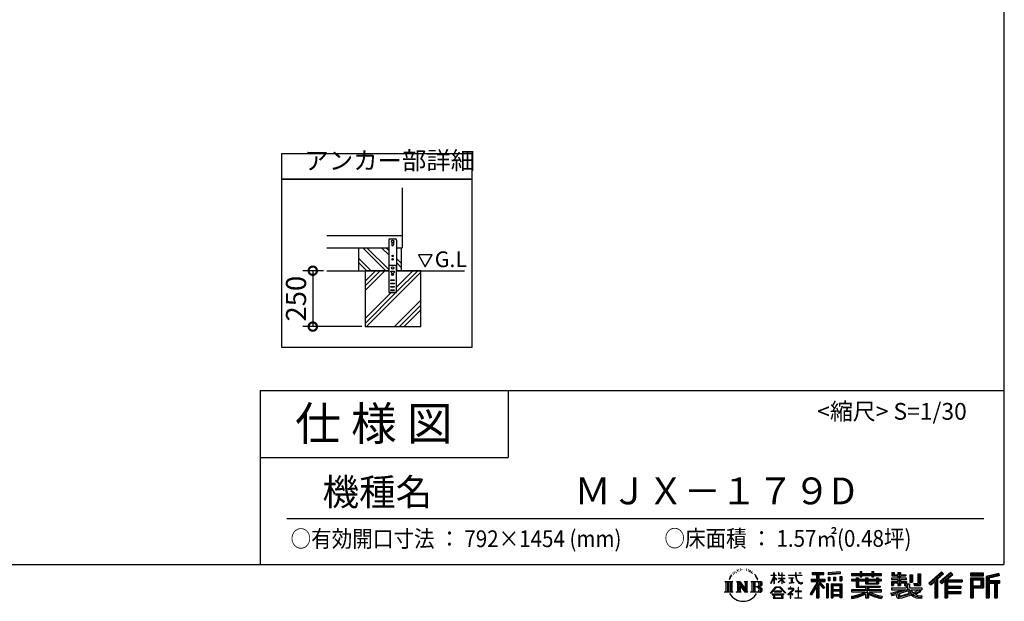
# Model space of a CAD drawing. Extents: x -1468 to 10600, y 6860 to 15353.
# Drawn here: x 6192 to 10600, y 6860 to 9463 of the extents above; entities that cross this region are included whole.
import ezdxf

# ---------------------------------------------------------------- set-up
doc = ezdxf.new("R2010")
doc.units = 0
doc.header["$LTSCALE"] = 20
doc.header["$PDMODE"] = 3
doc.header["$PDSIZE"] = 2
doc.layers.get('0').update_dxf_attribs({"linetype": 'CONTINUOUS'})
doc.layers.get('DEFPOINTS').update_dxf_attribs({"linetype": 'CONTINUOUS'})
for name, color, linetype in [('仕様書枠', 230, 'CONTINUOUS'), ('寸法', 4, 'CONTINUOUS'), ('文字', 7, 'CONTINUOUS'), ('細線', 5, 'CONTINUOUS'), ('部品1', 7, 'CONTINUOUS'), ('Ｇ．Ｌ', 30, 'CONTINUOUS')]:
    doc.layers.add(name, color=color, linetype=linetype)
doc.styles.add('STYLE1', font='isocp.shx', dxfattribs={"bigfont": 'bigfont.shx'})
doc.styles.add('STYLE2', font='MS PGothic.ttf')
doc.dimstyles.new('INABA_S30G', dxfattribs={"dimscale": 30, "dimtxt": 3, "dimasz": 2.5, "dimexe": 1.5, "dimexo": 0.5, "dimgap": 1, "dimtad": 3, "dimdec": 1, "dimdsep": 46, "dimtxsty": 'STYLE1', "dimblk1": 'DOTSMALL', "dimblk2": 'DOTSMALL', "dimsah": 1, "dimcen": 0, "dimclrt": 7, "dimadec": 0, "dimazin": 0, "dimtfac": 1, "dimtdec": 4, "dimtix": 1, "dimtmove": 0, "dimatfit": 3, "dimldrblk": 'DOTSMALL', "dimfxl": 1, "dimtolj": 1, "dimtzin": 0, "dimarcsym": 0})

# ---------------------------------------------------------------- blocks, each defined once
blk = doc.blocks.new('_DOTSMALL')
at = {"color": 0, "linetype": 'ByBlock', "ltscale": 50, "const_width": 0.5}
blk.add_lwpolyline([(-0.0625, 0, 1), (0.0625, 0, 1)], format="xyb", close=True, dxfattribs=at)
blk = doc.blocks.new('*D1')
at = {"layer": 'DEFPOINTS', "color": 0, "ltscale": 50}
for p in [(7566.1, 8339.5), (7503.6, 8089.5), (7738, 8089.5)]:
    blk.add_point(p, dxfattribs=at)
at = {"layer": '寸法', "color": 0, "lineweight": -2, "ltscale": 50}
for p, q in [((7551.1, 8339.5), (7458.6, 8339.5)), ((7503.6, 8339.5), (7503.6, 8089.5)), ((7723, 8089.5), (7458.6, 8089.5))]:
    blk.add_line(p, q, dxfattribs=at)
at = {"layer": '寸法', "color": 0, "lineweight": -2, "ltscale": 50, "xscale": 75, "yscale": 75, "zscale": 75}
for p, rotation in [((7503.6, 8339.5), 90), ((7503.6, 8089.5), 270)]:
    blk.add_blockref('_DOTSMALL', p, dxfattribs=dict(at, rotation=rotation))
at = {"layer": '寸法', "color": 7, "ltscale": 50, "insert": (7428.6, 8214.5), "char_height": 90, "attachment_point": 5, "rotation": 90, "style": 'STYLE1'}
blk.add_mtext('\\A1;250', dxfattribs=at)

msp = doc.modelspace()

# ---------------------------------------------------------------- linework, layer by layer
at = {"layer": '仕様書枠', "ltscale": 50}
for p, q in [((10597.65, 15353.47), (10597.65, 7024.27)), ((7267.65, 7804.27), (7267.65, 7024.27)), ((7267.65, 7804.27), (10597.65, 7804.27)), ((7267.65, 7504.27), (8377.65, 7504.27)), ((-1467.75, 7024.27), (10597.65, 7024.27))]:
    msp.add_line(p, q, dxfattribs=at)
at = {"layer": '仕様書枠', "linetype": 'Continuous', "ltscale": 50}
msp.add_line((8377.65, 7804.27), (8377.65, 7504.27), dxfattribs=at)
at = {"layer": '文字', "ltscale": 50}
for p, q in [((7976.26, 8411.39), (8007.31, 8357.61)), ((8038.36, 8411.39), (7976.26, 8411.39)), ((8007.31, 8357.61), (8038.36, 8411.39))]:
    msp.add_line(p, q, dxfattribs=at)
at = {"layer": '文字', "color": 7, "ltscale": 50}
msp.add_line((7387.65, 7231.31), (10507.65, 7231.31), dxfattribs=at)
at = {"layer": '文字', "ltscale": 0.5}
for p, q in [((9371.78, 6968.74), (9367.11, 6957.31)), ((9375.72, 6970.82), (9370.45, 6962.58)), ((9371.78, 6968.74), (9379.64, 6978.82)), ((9378.98, 6974.71), (9375.72, 6970.82)), ((9384.23, 6988.33), (9383.15, 6984.36)), ((9388.48, 6980.39), (9386.78, 6980.39)), ((9390.39, 6992.06), (9389.62, 6990.51)), ((9393.65, 6984.56), (9391.74, 6984.56)), ((9396.34, 6992.42), (9395.42, 6990.79)), ((9400.24, 6987.18), (9399.25, 6987.25)), ((9402.86, 7000.13), (9402.37, 6999.07)), ((9406.19, 6996.66), (9403.85, 6996.1)), ((9410.72, 7002.47), (9409.73, 7001.19)), ((9412.35, 6994.33), (9410.72, 6994.33)), ((9419.22, 6997.58), (9417.52, 6997.66)), ((9419.86, 7005.44), (9418.3, 7004.52)), ((9425.95, 7001.34), (9424.04, 7001.26)), ((9437.18, 7001.58), (9438.2, 7001.52)), ((9446.79, 6998.55), (9444.9, 6997.85)), ((9445.01, 7004.81), (9446.85, 7004.22)), ((9454.27, 6995.85), (9453.24, 6995.69)), ((9454.65, 7002.82), (9455.57, 7001.47)), ((9457.46, 6993.16), (9458.21, 6993.16)), ((9459.46, 6997.37), (9460.05, 6996.77)), ((9462.54, 6991.81), (9459.78, 6991.32)), ((9462.05, 6999.2), (9462.97, 6997.96)), ((9468.59, 6987.76), (9466.59, 6987.65)), ((9469.94, 6994.56), (9470.58, 6992.99)), ((9473.57, 6984.82), (9471.95, 6984.34)), ((9476.06, 6989.68), (9476.7, 6988.44)), ((9486.63, 6974.99), (9481.68, 6981.12)), ((9484.02, 6975.21), (9490.86, 6964.96)), ((9493.61, 6964.09), (9486.63, 6974.99)), ((9490.86, 6964.96), (9494.6, 6958.41)), ((9554.57, 6940.88), (9568.38, 6971.07)), ((9554.65, 6976.68), (9554.65, 6975.08)), ((9554.65, 6976.68), (9568.38, 6976.68)), ((9568.38, 6975.08), (9554.65, 6975.08)), ((9555.16, 6940.54), (9568.38, 6965.98)), ((9568.38, 6976.68), (9568.38, 6987.09)), ((9569.73, 6987.09), (9568.38, 6987.09)), ((9568.38, 6975.08), (9568.38, 6971.07)), ((9568.38, 6965.98), (9568.38, 6938.75)), ((9569.73, 6987.09), (9569.73, 6976.68)), ((9569.73, 6976.68), (9578.67, 6976.68)), ((9569.73, 6975.08), (9569.73, 6968.24)), ((9578.67, 6975.08), (9569.73, 6975.08)), ((9581.22, 6958.22), (9569.73, 6968.24)), ((9578.67, 6976.68), (9578.67, 6975.08)), ((9588.21, 6987.09), (9588.21, 6975.08)), ((9590.82, 6987.09), (9588.21, 6987.09)), ((9602.96, 6975.08), (9588.21, 6975.08)), ((9590.82, 6987.09), (9590.82, 6976.68)), ((9590.82, 6976.68), (9602.96, 6976.68)), ((9602.96, 6987.09), (9602.96, 6976.68)), ((9604.31, 6987.09), (9602.96, 6987.09)), ((9602.96, 6975.08), (9602.96, 6964.07)), ((9604.31, 6976.68), (9604.31, 6987.09)), ((9604.31, 6976.68), (9615.75, 6976.68)), ((9604.31, 6964.07), (9604.31, 6975.08)), ((9615.75, 6975.08), (9604.31, 6975.08)), ((9615.75, 6976.68), (9615.75, 6975.08)), ((9632.71, 6977.87), (9632.71, 6975.78)), ((9632.71, 6977.87), (9664.29, 6977.87)), ((9664.59, 6975.78), (9632.71, 6975.78)), ((9635.3, 6965.28), (9635.3, 6963.77)), ((9635.3, 6965.28), (9656.38, 6965.28)), ((9656.38, 6965.28), (9656.38, 6963.77)), ((9664.29, 6987.09), (9664.29, 6977.87)), ((9668.16, 6987.09), (9664.29, 6987.09)), ((9664.59, 6975.78), (9665.07, 6971.96)), ((9665.07, 6971.96), (9667.71, 6959.54)), ((9692.9, 6975.78), (9668.15, 6975.78)), ((9669.02, 6967.73), (9668.15, 6975.78)), ((9668.16, 6977.87), (9668.16, 6987.09)), ((9668.16, 6977.87), (9692.9, 6977.87)), ((9670.79, 6959.91), (9669.02, 6967.73)), ((9679.01, 6987.09), (9690.6, 6987.09)), ((9679.01, 6987.09), (9679.01, 6987.04)), ((9679.01, 6987.04), (9690.6, 6987.04)), ((9690.6, 6987.04), (9690.6, 6987.09)), ((9692.9, 6977.87), (9692.9, 6975.78)), ((9739.97, 6989.38), (9739.97, 6980.2)), ((9739.97, 6989.38), (9790.9, 6989.38)), ((9739.97, 6985.11), (9790.9, 6985.11)), ((9739.97, 6980.2), (9758.79, 6980.2)), ((9758.79, 6980.2), (9758.79, 6959.53)), ((9763.82, 6986.11), (9763.82, 6875.36)), ((9769.37, 6980.2), (9769.37, 6959.53)), ((9769.37, 6980.2), (9790.9, 6980.2)), ((9790.9, 6980.2), (9790.9, 6989.38)), ((9864.98, 6992.64), (9810.54, 6988.26)), ((9810.54, 6988.26), (9810.54, 6979.12)), ((9864.98, 6986.77), (9810.54, 6982.39)), ((9864.98, 6983.5), (9810.54, 6979.12)), ((9811.23, 6967.52), (9817.93, 6967.52)), ((9811.23, 6967.52), (9811.23, 6952.32)), ((9814.66, 6967.52), (9814.66, 6952.32)), ((9817.93, 6967.52), (9817.93, 6952.32)), ((9834.94, 6967.52), (9843.32, 6967.52)), ((9834.94, 6967.52), (9834.94, 6952.32)), ((9839.21, 6967.52), (9839.21, 6952.32)), ((9843.32, 6967.52), (9843.32, 6952.32)), ((9863.27, 6971.71), (9871.47, 6971.71)), ((9863.27, 6971.71), (9863.27, 6952.32)), ((9864.98, 6992.64), (9864.98, 6983.5)), ((9867.54, 6971.71), (9867.54, 6952.32)), ((9871.47, 6971.71), (9871.47, 6952.32)), ((9915.93, 6984.06), (9915.93, 6975.9)), ((9915.93, 6984.06), (9953.58, 6984.06)), ((9915.93, 6980.8), (10049.52, 6980.8)), ((9915.93, 6975.9), (9953.58, 6975.9)), ((9935.7, 6965.64), (9935.7, 6958.49)), ((9935.7, 6965.64), (9947.04, 6965.64)), ((9942.27, 6965.64), (9942.27, 6922.89)), ((9947.04, 6965.64), (9947.04, 6958.49)), ((9953.58, 6992.91), (9953.58, 6984.06)), ((9953.58, 6992.91), (9962.07, 6992.91)), ((9953.58, 6975.9), (9953.58, 6969.23)), ((9953.58, 6969.23), (9962.07, 6969.23)), ((9957.85, 6992.91), (9957.85, 6969.23)), ((9962.07, 6984.06), (9962.07, 6992.91)), ((9962.07, 6984.06), (10007.09, 6984.06)), ((9962.07, 6975.9), (10007.09, 6975.9)), ((9962.07, 6969.23), (9962.07, 6975.9)), ((9978.63, 6965.64), (9978.63, 6958.49)), ((9978.63, 6965.64), (9988.46, 6965.64)), ((9983.68, 6965.64), (9983.68, 6938.62)), ((9988.46, 6965.64), (9988.46, 6958.49)), ((10007.09, 6992.91), (10007.09, 6984.06)), ((10007.09, 6992.91), (10015.58, 6992.91)), ((10007.09, 6975.9), (10007.09, 6969.23)), ((10007.09, 6969.23), (10015.58, 6969.23)), ((10011.36, 6992.91), (10011.36, 6969.23)), ((10015.58, 6984.06), (10015.58, 6992.91)), ((10015.58, 6984.06), (10049.52, 6984.06)), ((10015.58, 6969.23), (10015.58, 6975.9)), ((10015.58, 6975.9), (10049.52, 6975.9)), ((10027.7, 6965.64), (10037.01, 6965.64)), ((10027.7, 6965.64), (10027.7, 6958.49)), ((10032.24, 6965.64), (10032.24, 6938.62)), ((10037.01, 6965.64), (10037.01, 6958.49)), ((10049.52, 6975.9), (10049.52, 6984.06)), ((10096.36, 6988.96), (10096.36, 6974.08)), ((10096.36, 6988.96), (10105.71, 6988.96)), ((10096.36, 6974.08), (10123.46, 6974.08)), ((10101.13, 6988.96), (10101.13, 6974.08)), ((10105.71, 6988.96), (10105.71, 6979.17)), ((10105.71, 6979.17), (10123.46, 6979.17)), ((10123.46, 6988.96), (10123.46, 6979.17)), ((10123.46, 6988.96), (10134.21, 6988.96)), ((10123.46, 6974.08), (10123.46, 6964.48)), ((10128.23, 6988.96), (10128.23, 6930.53)), ((10134.21, 6988.96), (10134.21, 6979.17)), ((10134.21, 6979.17), (10158.04, 6979.17)), ((10134.21, 6974.08), (10134.21, 6964.48)), ((10134.21, 6974.08), (10158.04, 6974.08)), ((10158.04, 6979.17), (10158.04, 6974.08)), ((10177.19, 6979.17), (10177.19, 6946.55)), ((10177.19, 6979.17), (10187.95, 6979.17)), ((10181.96, 6979.17), (10181.96, 6946.55)), ((10187.95, 6979.17), (10187.95, 6946.55)), ((10212.23, 6983.45), (10224.39, 6983.45)), ((10212.23, 6983.45), (10212.23, 6940.02)), ((10217.86, 6983.45), (10217.86, 6935.05)), ((10224.39, 6983.45), (10224.39, 6930.53)), ((10318.37, 6991.73), (10262.22, 6942.07)), ((10320.65, 6989.38), (10264.56, 6939.78)), ((10268.58, 6935.82), (10324.89, 6985)), ((10300.68, 6959.52), (10327.16, 6982.65)), ((10360.72, 6989.33), (10311.43, 6947.3)), ((10363.06, 6987.04), (10313.6, 6944.86)), ((10317.37, 6940.61), (10367.06, 6983.11)), ((10327.16, 6982.65), (10318.37, 6991.73)), ((10340.85, 6956.39), (10369.4, 6980.81)), ((10369.4, 6980.81), (10360.72, 6989.33)), ((10506.26, 6985.63), (10448.24, 6985.63)), ((10448.24, 6985.63), (10448.24, 6974.85)), ((10506.26, 6982.36), (10448.24, 6982.36)), ((10448.24, 6978.12), (10506.26, 6978.12)), ((10448.24, 6974.85), (10506.26, 6974.85)), ((10506.26, 6974.85), (10506.26, 6985.63)), ((10574.41, 6985.23), (10518.56, 6971.9)), ((10518.56, 6971.9), (10518.56, 6875.36)), ((10575.25, 6982.07), (10521.82, 6969.33)), ((10521.82, 6969.33), (10521.82, 6875.36)), ((10576.42, 6978.07), (10525.09, 6965.82)), ((10525.09, 6965.82), (10525.09, 6875.36)), ((10528.48, 6966.63), (10528.48, 6875.36)), ((10577.18, 6974.89), (10531.74, 6964.05)), ((10574.41, 6985.23), (10577.18, 6974.89)), ((9348.37, 6948.92), (9383.62, 6948.92)), ((9348.37, 6948.92), (9353.43, 6944.89)), ((9353.43, 6944.89), (9353.43, 6904.58)), ((9359.96, 6948.92), (9359.96, 6900.69)), ((9366.49, 6948.92), (9366.49, 6900.69)), ((9367.11, 6957.31), (9368.16, 6957.31)), ((9370.45, 6962.58), (9368.16, 6957.31)), ((9373.02, 6948.92), (9373.02, 6900.69)), ((9383.62, 6948.92), (9379.17, 6945.38)), ((9379.17, 6945.38), (9379.17, 6904.23)), ((9400.34, 6948.92), (9404.58, 6946.47)), ((9400.34, 6948.92), (9415.27, 6948.92)), ((9404.58, 6946.47), (9404.58, 6904.05)), ((9411.11, 6948.92), (9411.11, 6900.69)), ((9411.25, 6948.92), (9442.89, 6904.67)), ((9414.38, 6939.81), (9441.73, 6900.69)), ((9415.27, 6948.92), (9438.98, 6915.75)), ((9417.23, 6930.03), (9437.75, 6900.69)), ((9417.23, 6930.03), (9417.23, 6903)), ((9435.05, 6948.92), (9438.98, 6946.65)), ((9435.05, 6948.92), (9449.48, 6948.92)), ((9438.98, 6946.65), (9438.98, 6915.75)), ((9442.89, 6948.92), (9442.89, 6900.69)), ((9449.48, 6948.92), (9446.15, 6947)), ((9446.15, 6947), (9446.15, 6903.52)), ((9465.49, 6948.92), (9505.92, 6948.92)), ((9465.49, 6948.92), (9469.43, 6946.65)), ((9469.43, 6946.65), (9469.43, 6903.88)), ((9476.46, 6948.92), (9476.46, 6900.69)), ((9482.99, 6948.92), (9482.99, 6900.69)), ((9502.66, 6925.14), (9482.99, 6925.14)), ((9496.21, 6957.31), (9493.32, 6964.66)), ((9494.6, 6958.41), (9494.91, 6957.31)), ((9494.91, 6957.31), (9496.21, 6957.31)), ((9552.27, 6896.96), (9576.43, 6925.08)), ((9579.48, 6922.19), (9554.51, 6895.2)), ((9554.57, 6940.88), (9555.16, 6940.54)), ((9569.73, 6938.75), (9568.38, 6938.75)), ((9580.29, 6956.71), (9569.73, 6963.66)), ((9569.73, 6963.66), (9569.73, 6938.75)), ((9576.43, 6925.08), (9595.84, 6925.08)), ((9592.88, 6922.19), (9579.48, 6922.19)), ((9580.29, 6956.71), (9581.22, 6958.22)), ((9587.83, 6946.01), (9602.96, 6959.73)), ((9587.83, 6946.01), (9588.86, 6944.94)), ((9588.21, 6964.07), (9588.21, 6962.38)), ((9588.21, 6964.07), (9602.96, 6964.07)), ((9588.21, 6962.38), (9602.96, 6962.38)), ((9588.86, 6944.94), (9602.96, 6958.47)), ((9618.86, 6896.49), (9592.88, 6922.19)), ((9595.84, 6925.08), (9620.91, 6898.38)), ((9602.96, 6962.38), (9602.96, 6959.65)), ((9602.96, 6958.53), (9602.96, 6938.75)), ((9604.31, 6938.75), (9602.96, 6938.75)), ((9604.31, 6964.07), (9616.27, 6964.07)), ((9604.31, 6957.99), (9604.31, 6962.38)), ((9604.31, 6962.38), (9616.27, 6962.38)), ((9615.73, 6944.03), (9604.31, 6957.99)), ((9604.31, 6938.75), (9604.31, 6956.83)), ((9615.03, 6943.36), (9604.31, 6956.83)), ((9615.73, 6944.03), (9615.03, 6943.36)), ((9616.27, 6964.07), (9616.27, 6962.38)), ((9645.94, 6963.77), (9635.3, 6963.77)), ((9636.17, 6941.3), (9656.95, 6944.36)), ((9636.17, 6942.28), (9645.94, 6944.13)), ((9636.17, 6942.28), (9636.17, 6941.3)), ((9643.7, 6923.09), (9641.46, 6923.09)), ((9641.46, 6923.09), (9641.46, 6917.65)), ((9643.7, 6917.65), (9643.7, 6923.09)), ((9645.94, 6963.77), (9645.94, 6944.13)), ((9656.38, 6963.77), (9649.76, 6963.77)), ((9649.76, 6963.77), (9649.76, 6944.85)), ((9649.76, 6944.85), (9656.95, 6946.21)), ((9656.95, 6946.21), (9656.95, 6944.36)), ((9667.71, 6959.54), (9670.23, 6953.5)), ((9670.23, 6953.5), (9674.5, 6946.72)), ((9674.18, 6953.15), (9670.79, 6959.91)), ((9677.44, 6947.72), (9674.18, 6953.15)), ((9674.5, 6946.72), (9680.17, 6941.55)), ((9678.11, 6922.3), (9676.14, 6922.3)), ((9676.14, 6922.3), (9676.14, 6905.7)), ((9683.53, 6943.07), (9677.44, 6947.72)), ((9678.11, 6905.7), (9678.11, 6922.3)), ((9680.17, 6941.55), (9684.15, 6939.45)), ((9685.84, 6942.23), (9683.53, 6943.07)), ((9684.15, 6939.45), (9686.8, 6938.7)), ((9688.73, 6941.85), (9685.84, 6942.23)), ((9686.8, 6938.7), (9689.39, 6938.7)), ((9691.55, 6942.32), (9688.73, 6941.85)), ((9689.39, 6938.7), (9694.42, 6940.81)), ((9695.23, 6944.77), (9691.55, 6942.32)), ((9694.42, 6940.81), (9696.91, 6942.38)), ((9696.91, 6942.38), (9695.23, 6944.77)), ((9758.79, 6940.19), (9730.05, 6894.1)), ((9763.82, 6942.08), (9732.83, 6892.38)), ((9734.8, 6959.53), (9758.79, 6959.53)), ((9734.8, 6959.53), (9734.8, 6948.79)), ((9734.8, 6954.31), (9797.18, 6954.31)), ((9734.8, 6948.79), (9758.79, 6948.79)), ((9758.79, 6924.87), (9736.49, 6889.1)), ((9758.79, 6948.79), (9758.79, 6940.19)), ((9758.79, 6924.87), (9758.79, 6875.36)), ((9793.33, 6920.31), (9763.82, 6953.71)), ((9769.37, 6959.53), (9797.18, 6959.53)), ((9769.37, 6940.21), (9769.37, 6875.36)), ((9789.61, 6917.3), (9769.37, 6940.21)), ((9795.78, 6922.47), (9772.53, 6948.79)), ((9772.53, 6948.79), (9797.18, 6948.79)), ((9795.78, 6922.47), (9789.61, 6917.3)), ((9797.18, 6948.79), (9797.18, 6959.53)), ((9811.06, 6938.07), (9803.71, 6938.07)), ((9803.71, 6938.07), (9803.71, 6875.36)), ((9807.79, 6938.07), (9807.79, 6875.36)), ((9811.06, 6938.07), (9811.06, 6875.36)), ((9817.93, 6952.32), (9811.23, 6952.32)), ((9825.1, 6938.07), (9871.6, 6938.07)), ((9825.1, 6938.07), (9825.1, 6875.36)), ((9828.37, 6933.8), (9868.33, 6933.8)), ((9828.37, 6933.8), (9828.37, 6875.36)), ((9863.93, 6928.93), (9831.57, 6928.93)), ((9831.57, 6928.93), (9831.57, 6912.14)), ((9843.32, 6952.32), (9834.94, 6952.32)), ((9863.27, 6952.32), (9871.47, 6952.32)), ((9863.93, 6928.93), (9863.93, 6912.14)), ((9868.33, 6933.8), (9868.33, 6875.36)), ((9871.6, 6938.07), (9871.6, 6875.36)), ((9915.93, 6958.49), (9915.93, 6952.44)), ((9935.7, 6958.49), (9915.93, 6958.49)), ((10049.52, 6955.22), (9915.93, 6955.22)), ((9915.93, 6952.44), (9935.7, 6952.44)), ((9935.7, 6952.44), (9935.7, 6922.89)), ((9935.7, 6922.89), (9978.58, 6922.89)), ((9978.63, 6958.49), (9947.04, 6958.49)), ((9947.04, 6952.44), (9947.04, 6928.6)), ((9947.04, 6952.44), (9978.63, 6952.44)), ((9947.04, 6928.6), (10043.04, 6928.6)), ((9978.58, 6922.89), (9978.58, 6911.3)), ((9978.63, 6952.44), (9978.63, 6938.62)), ((9978.63, 6938.62), (10037.01, 6938.62)), ((9984.94, 6928.6), (9984.94, 6875.36)), ((10027.7, 6958.49), (9988.46, 6958.49)), ((9988.46, 6952.44), (9988.46, 6940.87)), ((9988.46, 6952.44), (10027.7, 6952.44)), ((9988.46, 6940.87), (10027.7, 6940.87)), ((9991.47, 6922.89), (10043.04, 6922.89)), ((9991.47, 6922.89), (9991.47, 6911.3)), ((10027.7, 6952.44), (10027.7, 6940.87)), ((10049.52, 6958.49), (10037.01, 6958.49)), ((10037.01, 6952.44), (10037.01, 6938.62)), ((10037.01, 6952.44), (10049.52, 6952.44)), ((10043.04, 6928.6), (10043.04, 6922.89)), ((10049.52, 6952.44), (10049.52, 6958.49)), ((10094.18, 6964.48), (10094.18, 6958.17)), ((10123.46, 6964.48), (10094.18, 6964.48)), ((10094.18, 6958.17), (10123.46, 6958.17)), ((10094.18, 6948.88), (10094.18, 6930.53)), ((10094.18, 6948.88), (10123.46, 6948.88)), ((10094.18, 6930.53), (10104.14, 6930.53)), ((10098.95, 6948.88), (10098.95, 6930.53)), ((10104.14, 6942.93), (10104.14, 6930.53)), ((10104.14, 6942.93), (10123.46, 6942.93)), ((10123.46, 6958.17), (10123.46, 6948.88)), ((10123.46, 6942.93), (10123.46, 6930.53)), ((10123.46, 6930.53), (10134.21, 6930.53)), ((10161.85, 6964.48), (10134.21, 6964.48)), ((10134.21, 6958.17), (10161.85, 6958.17)), ((10134.21, 6958.17), (10134.21, 6948.88)), ((10134.21, 6948.88), (10161.85, 6948.88)), ((10134.21, 6942.93), (10134.21, 6930.53)), ((10134.21, 6942.93), (10152.58, 6942.93)), ((10152.58, 6942.93), (10152.58, 6930.53)), ((10152.58, 6930.53), (10159.43, 6930.53)), ((10157.35, 6948.88), (10157.35, 6930.53)), ((10159.43, 6930.53), (10159.43, 6919.81)), ((10161.85, 6958.17), (10161.85, 6964.48)), ((10161.85, 6948.88), (10161.85, 6937.93)), ((10161.85, 6937.93), (10174.66, 6937.93)), ((10165.96, 6937.93), (10165.96, 6913.15)), ((10174.66, 6937.93), (10174.66, 6919.81)), ((10177.19, 6946.55), (10187.95, 6946.55)), ((10193.64, 6940.02), (10197.46, 6930.53)), ((10193.64, 6940.02), (10212.23, 6940.02)), ((10196.14, 6935.05), (10217.86, 6935.05)), ((10197.46, 6930.53), (10224.39, 6930.53)), ((10262.22, 6942.07), (10270.92, 6933.53)), ((10270.92, 6933.53), (10288.12, 6948.55)), ((10288.12, 6948.55), (10288.12, 6875.36)), ((10294.15, 6958.15), (10294.15, 6875.36)), ((10300.68, 6959.52), (10300.68, 6875.36)), ((10311.43, 6947.3), (10319.54, 6938.17)), ((10319.54, 6938.17), (10333.19, 6949.84)), ((10333.19, 6949.84), (10333.19, 6875.36)), ((10336.45, 6956.93), (10336.45, 6875.36)), ((10340.85, 6956.39), (10411.45, 6956.39)), ((10341.72, 6951.59), (10411.45, 6951.59)), ((10341.72, 6951.45), (10341.72, 6875.36)), ((10341.72, 6924.25), (10405.34, 6924.25)), ((10344.99, 6947.07), (10344.99, 6928.65)), ((10344.99, 6947.07), (10411.45, 6947.07)), ((10344.99, 6928.65), (10405.34, 6928.65)), ((10405.34, 6928.65), (10405.34, 6919.73)), ((10411.45, 6956.39), (10411.45, 6947.07)), ((10448.24, 6964.68), (10506.26, 6964.68)), ((10448.24, 6964.68), (10448.24, 6875.36)), ((10451.51, 6961.41), (10503, 6961.41)), ((10451.51, 6961.41), (10451.51, 6875.36)), ((10457.34, 6961.41), (10457.34, 6875.36)), ((10457.34, 6923.75), (10503, 6923.75)), ((10460.6, 6955.99), (10495.05, 6955.99)), ((10460.6, 6930.19), (10460.6, 6955.99)), ((10460.6, 6930.19), (10495.05, 6930.19)), ((10495.05, 6955.99), (10495.05, 6930.19)), ((10498.32, 6961.41), (10498.32, 6923.75)), ((10503, 6961.41), (10503, 6923.75)), ((10506.26, 6964.68), (10506.26, 6920.49)), ((10528.48, 6949.37), (10578.68, 6949.37)), ((10528.48, 6944.11), (10578.68, 6944.11)), ((10531.74, 6964.05), (10531.74, 6952.63)), ((10531.74, 6952.63), (10578.68, 6952.63)), ((10531.74, 6940.85), (10531.74, 6875.36)), ((10531.74, 6940.85), (10555.03, 6940.85)), ((10555.03, 6940.85), (10555.03, 6875.36)), ((10558.3, 6944.11), (10558.3, 6875.36)), ((10563.81, 6944.11), (10563.81, 6875.36)), ((10567.07, 6940.85), (10567.07, 6875.36)), ((10567.07, 6940.85), (10578.68, 6940.85)), ((10578.68, 6952.63), (10578.68, 6940.85)), ((9346.7, 6900.69), (9353.43, 6904.58)), ((9385.29, 6900.69), (9346.7, 6900.69)), ((9385.29, 6900.69), (9379.17, 6904.23)), ((9398.76, 6900.69), (9404.58, 6904.05)), ((9421.22, 6900.69), (9398.76, 6900.69)), ((9421.22, 6900.69), (9417.23, 6903)), ((9451.06, 6900.69), (9437.75, 6900.69)), ((9451.06, 6900.69), (9446.15, 6903.52)), ((9463.91, 6900.69), (9469.43, 6903.88)), ((9505.59, 6900.69), (9463.91, 6900.69)), ((9554.51, 6895.2), (9552.27, 6896.96)), ((9559.73, 6891.76), (9559.73, 6889.27)), ((9612.19, 6891.76), (9559.73, 6891.76)), ((9559.73, 6889.27), (9569.98, 6889.27)), ((9569.98, 6889.27), (9565.18, 6874.85)), ((9569.83, 6905.97), (9569.83, 6903.34)), ((9601.56, 6905.97), (9569.83, 6905.97)), ((9569.83, 6903.34), (9601.56, 6903.34)), ((9570.94, 6882.7), (9570.65, 6879.49)), ((9570.65, 6879.49), (9572.85, 6875.97)), ((9574.4, 6889.27), (9570.94, 6882.7)), ((9574.4, 6889.27), (9600.22, 6889.27)), ((9604.03, 6882.35), (9600.22, 6889.27)), ((9601.56, 6903.34), (9601.56, 6905.97)), ((9601.81, 6875.97), (9603.76, 6878.57)), ((9608.91, 6878.27), (9602.21, 6889.27)), ((9602.21, 6889.27), (9612.19, 6889.27)), ((9603.76, 6878.57), (9604.03, 6882.35)), ((9609.15, 6876.98), (9608.91, 6878.27)), ((9609.24, 6875.21), (9609.15, 6876.98)), ((9612.19, 6889.27), (9612.19, 6891.76)), ((9620.91, 6898.38), (9618.86, 6896.49)), ((9651.01, 6908.4), (9629.68, 6890.53)), ((9629.68, 6890.53), (9631.06, 6888.91)), ((9631.06, 6888.91), (9641.46, 6897.12)), ((9631.5, 6917.65), (9631.5, 6915.55)), ((9641.46, 6917.65), (9631.5, 6917.65)), ((9631.5, 6915.55), (9646.07, 6915.55)), ((9641.46, 6897.12), (9641.46, 6874.13)), ((9642.95, 6899.2), (9657.39, 6911.04)), ((9653.51, 6890.15), (9642.95, 6899.2)), ((9654.68, 6917.65), (9643.7, 6917.65)), ((9643.83, 6896.38), (9652.24, 6888.82)), ((9643.83, 6874.13), (9643.83, 6896.38)), ((9646.07, 6915.55), (9649.04, 6915.01)), ((9649.04, 6915.01), (9651.66, 6911.65)), ((9651.66, 6911.65), (9651.01, 6908.4)), ((9652.24, 6888.82), (9653.51, 6890.15)), ((9653.67, 6914.38), (9654.12, 6913.81)), ((9654.12, 6914.38), (9653.67, 6914.38)), ((9654.12, 6913.81), (9654.12, 6914.38)), ((9655.31, 6917.6), (9654.68, 6917.65)), ((9656.1, 6917), (9655.31, 6917.6)), ((9657.05, 6916.05), (9656.1, 6917)), ((9657.39, 6915.15), (9657.05, 6916.05)), ((9657.39, 6911.04), (9657.39, 6915.15)), ((9662.72, 6905.7), (9662.72, 6903.47)), ((9676.14, 6905.7), (9662.72, 6905.7)), ((9662.72, 6903.47), (9676.14, 6903.47)), ((9676.14, 6903.47), (9676.14, 6876.36)), ((9691.66, 6905.7), (9678.11, 6905.7)), ((9678.11, 6903.47), (9691.66, 6903.47)), ((9678.11, 6876.36), (9678.11, 6903.47)), ((9691.66, 6903.47), (9691.66, 6905.7)), ((9730.05, 6894.1), (9736.49, 6889.1)), ((9868.33, 6908.87), (9828.37, 6908.87)), ((9868.33, 6885.61), (9828.37, 6885.61)), ((9863.93, 6912.14), (9831.57, 6912.14)), ((9831.57, 6906.25), (9831.57, 6888.87)), ((9863.93, 6906.25), (9831.57, 6906.25)), ((9863.93, 6888.87), (9831.57, 6888.87)), ((9863.93, 6882.99), (9831.57, 6882.99)), ((9831.57, 6882.99), (9831.57, 6875.36)), ((9863.93, 6906.25), (9863.93, 6888.87)), ((9863.93, 6882.99), (9863.93, 6875.36)), ((9915.93, 6911.3), (9915.93, 6902.88)), ((9978.58, 6911.3), (9915.93, 6911.3)), ((10049.52, 6908.03), (9915.93, 6908.03)), ((9915.93, 6902.88), (9976.17, 6902.88)), ((9915.93, 6882.53), (9915.93, 6872.54)), ((9978.58, 6892.9), (9978.58, 6875.36)), ((10049.52, 6911.3), (9991.47, 6911.3)), ((9991.47, 6892.9), (9991.47, 6875.36)), ((9993.88, 6902.88), (10049.52, 6902.88)), ((10049.52, 6902.88), (10049.52, 6911.3)), ((10053.1, 6882.69), (10050.42, 6873.11)), ((10092.17, 6896.83), (10120.27, 6903.46)), ((10092.17, 6896.83), (10095.51, 6886.31)), ((10094.18, 6919.81), (10094.18, 6912.25)), ((10094.18, 6919.81), (10159.43, 6919.81)), ((10094.18, 6912.25), (10163.2, 6912.25)), ((10172.48, 6915.29), (10094.43, 6889.7)), ((10095.51, 6886.31), (10116.95, 6891.05)), ((10118.07, 6880.65), (10116.95, 6891.05)), ((10119.41, 6875.81), (10118.07, 6880.65)), ((10120.27, 6903.46), (10147.59, 6912.25)), ((10121.75, 6898.65), (10126.29, 6878.22)), ((10126.29, 6878.22), (10182.07, 6895.84)), ((10168.97, 6906.82), (10129.41, 6894.29)), ((10129.41, 6894.29), (10131.83, 6883.39)), ((10131.83, 6883.39), (10175.06, 6896.87)), ((10158.46, 6879.71), (10140.67, 6874.93)), ((10182.92, 6887.35), (10158.46, 6879.71)), ((10175.06, 6896.87), (10168.97, 6906.82)), ((10172.48, 6915.29), (10183.56, 6892.83)), ((10174.66, 6919.81), (10230.27, 6919.81)), ((10181.26, 6912.25), (10220.62, 6912.25)), ((10181.26, 6912.25), (10190.69, 6896.87)), ((10190.69, 6881.07), (10182.92, 6887.35)), ((10193.82, 6886.09), (10183.56, 6892.83)), ((10222.43, 6905.87), (10188.34, 6889.69)), ((10218.72, 6911.34), (10190.69, 6896.87)), ((10207.01, 6874.43), (10190.69, 6881.07)), ((10217.78, 6877.52), (10193.82, 6886.09)), ((10224.49, 6902.83), (10201.43, 6890.29)), ((10213.32, 6884.92), (10201.43, 6890.29)), ((10222.54, 6883.8), (10213.32, 6884.92)), ((10229.41, 6877.52), (10217.78, 6877.52)), ((10218.11, 6912.25), (10230.27, 6912.25)), ((10218.72, 6911.34), (10224.49, 6902.83)), ((10230.77, 6884.15), (10222.54, 6883.8)), ((10230.77, 6884.15), (10228.37, 6872.47)), ((10230.27, 6919.81), (10230.27, 6912.25)), ((10341.72, 6899.29), (10405.34, 6899.29)), ((10344.99, 6919.73), (10405.34, 6919.73)), ((10344.99, 6919.73), (10344.99, 6904.09)), ((10344.99, 6904.09), (10405.34, 6904.09)), ((10344.99, 6894.77), (10405.34, 6894.77)), ((10344.99, 6894.77), (10344.99, 6875.36)), ((10405.34, 6904.09), (10405.34, 6894.77)), ((10460.6, 6920.49), (10506.26, 6920.49)), ((10460.6, 6920.49), (10460.6, 6875.36)), ((9565.18, 6874.85), (9565.18, 6873.8)), ((9565.18, 6873.8), (9565.76, 6873.6)), ((9565.76, 6873.6), (9607.37, 6873.6)), ((9572.85, 6875.97), (9601.81, 6875.97)), ((9607.37, 6873.6), (9608.48, 6873.87)), ((9608.48, 6873.87), (9608.99, 6874.29)), ((9608.99, 6874.29), (9609.24, 6875.21)), ((9641.46, 6874.13), (9643.83, 6874.13)), ((9661.26, 6876.36), (9676.14, 6876.36)), ((9661.26, 6874.27), (9661.26, 6876.36)), ((9693.13, 6874.27), (9661.26, 6874.27)), ((9678.11, 6876.36), (9693.13, 6876.36)), ((9693.13, 6876.36), (9693.13, 6874.27)), ((9758.79, 6875.36), (9769.37, 6875.36)), ((9803.71, 6875.36), (9811.06, 6875.36)), ((9825.1, 6875.36), (9831.57, 6875.36)), ((9871.6, 6875.36), (9863.93, 6875.36)), ((9978.58, 6875.36), (9991.47, 6875.36)), ((10123.87, 6873.19), (10119.41, 6875.81)), ((10128.27, 6872.99), (10123.87, 6873.19)), ((10140.67, 6874.93), (10128.27, 6872.99)), ((10228.37, 6872.47), (10207.01, 6874.43)), ((10288.12, 6875.36), (10300.68, 6875.36)), ((10333.19, 6875.36), (10344.99, 6875.36)), ((10448.24, 6875.36), (10460.6, 6875.36)), ((10518.56, 6875.36), (10531.74, 6875.36)), ((10555.03, 6875.36), (10567.07, 6875.36))]:
    msp.add_line(p, q, dxfattribs=at)
for centre, radius, start, end in [((9488.7, 6912.67), 12.7, 289.4126, 79.22825), ((9488.7, 6937.31), 12.7, 286.58307, 66.12997), ((9488.7, 6937.31), 19.23, 300.59273, 37.14423), ((9488.7, 6912.67), 19.23, 321.4818, 59.40731), ((9505.59, 6911.28), 10.59, 270, 89.30053), ((9505.92, 6938.66), 10.26, 269.30053, 90), ((9505.92, 6938.66), 6.99, 315.58894, 53.40256), ((9430.33, 6930.31), 70.05, 210.28568, 329.71432), ((9505.59, 6911.28), 7.32, 307.06326, 43.56636), ((9888.04, 7064.41), 184, 278.71857, 298.61752), ((9888.04, 7066.73), 191.18, 278.38912, 300.45558), ((9888.04, 7064.97), 194.44, 278.24722, 297.7523), ((10082.01, 7066.23), 191.18, 239.48449, 260.75704), ((10082.01, 7064.97), 194.44, 242.2477, 260.64995), ((10082.01, 7064.41), 184, 241.38248, 261.00562)]:
    msp.add_arc(centre, radius, start, end, dxfattribs=at)
at = {"layer": '細線'}
for p, q in [((7830.22, 8339.53), (7727.22, 8442.53)), ((7843.5, 8345.07), (7746.04, 8442.53)), ((7843.5, 8410.77), (7811.74, 8442.53)), ((7843.5, 8429.59), (7830.56, 8442.53)), ((7764.52, 8339.53), (7710, 8394.05)), ((7900, 8373.09), (7878.5, 8394.59)), ((7900, 8354.27), (7878.5, 8375.77)), ((7745.7, 8339.53), (7710, 8375.22))]:
    msp.add_line(p, q, dxfattribs=at)
at = {"layer": '細線', "ltscale": 50}
for p, q in [((7784.34, 8339.53), (7738, 8293.19)), ((7805.55, 8339.53), (7738, 8271.98)), ((7826.76, 8339.53), (7738, 8250.77)), ((7988, 8332.85), (7744.68, 8089.53)), ((7973.46, 8339.53), (7878.5, 8244.56)), ((7952.25, 8339.53), (7878.5, 8265.78)), ((7854.25, 8241.53), (7738, 8125.28)), ((7875.46, 8241.53), (7738, 8104.06)), ((7988, 8207.36), (7870.16, 8089.53)), ((7988, 8186.15), (7891.38, 8089.53)), ((7988, 8164.94), (7912.59, 8089.53))]:
    msp.add_line(p, q, dxfattribs=at)
at = {"layer": '部品1', "ltscale": 50}
for p, q in [((7906, 8497.53), (7906, 8710.76)), ((7566.11, 8497.53), (7906, 8497.53)), ((7904, 8497.53), (7904, 8442.53)), ((7566.11, 8442.53), (7843.5, 8442.53)), ((7710, 8339.53), (7710, 8442.53)), ((7878.5, 8442.53), (7904, 8442.53)), ((7900, 8442.53), (7900, 8439.53)), ((7900, 8439.53), (7900, 8339.53)), ((7900, 8339.53), (7878.5, 8339.53))]:
    msp.add_line(p, q, dxfattribs=at)
at = {"layer": '部品1'}
for p, q in [((7843.5, 8476.53), (7843.5, 8341.83)), ((7848.5, 8481.53), (7873.5, 8481.53)), ((7857, 8466.72), (7857, 8455.53)), ((7865, 8466.72), (7865, 8455.53)), ((7878.5, 8476.53), (7878.5, 8341.83)), ((7843.5, 8358.03), (7843.5, 8241.53)), ((7873.5, 8363.03), (7848.5, 8363.03)), ((7853.5, 8337.53), (7868.5, 8337.53)), ((7853.5, 8334.53), (7853.5, 8337.53)), ((7853.5, 8336.83), (7868.5, 8336.83)), ((7854, 8334.53), (7853.5, 8334.53)), ((7854, 8336.83), (7854, 8331.53)), ((7868, 8336.83), (7868, 8331.53)), ((7868.5, 8334.53), (7868, 8334.53)), ((7868.5, 8337.53), (7868.5, 8334.53)), ((7878.5, 8241.53), (7878.5, 8358.03)), ((7853.5, 8299.03), (7868.5, 8299.03)), ((7853.5, 8296.03), (7853.5, 8299.03)), ((7868.5, 8296.03), (7853.5, 8296.03)), ((7857, 8328.53), (7865, 8328.53)), ((7868.5, 8299.03), (7868.5, 8296.03)), ((7843.5, 8243.83), (7878.5, 8243.83)), ((7853.5, 8284.03), (7868.5, 8284.03)), ((7853.5, 8281.03), (7853.5, 8284.03)), ((7868.5, 8281.03), (7853.5, 8281.03)), ((7853.5, 8269.03), (7868.5, 8269.03)), ((7853.5, 8266.03), (7853.5, 8269.03)), ((7868.5, 8266.03), (7853.5, 8266.03)), ((7853.5, 8254.03), (7868.5, 8254.03)), ((7853.5, 8251.03), (7853.5, 8254.03)), ((7868.5, 8251.03), (7853.5, 8251.03)), ((7868.5, 8284.03), (7868.5, 8281.03)), ((7868.5, 8269.03), (7868.5, 8266.03)), ((7868.5, 8254.03), (7868.5, 8251.03)), ((7843.5, 8241.53), (7878.5, 8241.53))]:
    msp.add_line(p, q, dxfattribs=at)
at = {"layer": '部品1', "ltscale": 50}
for points in [[(7364.72, 8863.62), (8215.05, 8863.62), (8215.05, 8749.99), (7364.72, 8749.99)], [(7364.72, 8749.99), (8215.05, 8749.99), (8215.05, 7995.27), (7364.72, 7995.27)]]:
    msp.add_lwpolyline(points, close=True, dxfattribs=at)
msp.add_lwpolyline([(7843.5, 8339.53), (7738, 8339.53), (7738, 8089.53), (7988, 8089.53), (7988, 8339.53), (7878.5, 8339.53)], dxfattribs=at)
for centre in [(7861, 8470.53), (7861, 8352.03)]:
    msp.add_circle(centre, 5.53, dxfattribs=at)
at = {"layer": '部品1'}
for centre, radius in [((7861, 8405.53), 3), ((7861, 8390.53), 3), ((7861, 8405.53), 2), ((7861, 8390.53), 2), ((7861, 8322.03), 4)]:
    msp.add_circle(centre, radius, dxfattribs=at)
for centre, radius, start, end in [((7848.5, 8476.53), 5, 90, 180), ((7873.5, 8476.53), 5, 0, 90), ((7861, 8455.53), 4, 180, 0), ((7848.5, 8358.03), 5, 90, 180), ((7857, 8331.53), 3, 180, 270), ((7865, 8331.53), 3, 270, 0), ((7873.5, 8358.03), 5, 0, 90)]:
    msp.add_arc(centre, radius, start, end, dxfattribs=at)
at = {"layer": 'Ｇ．Ｌ'}
for p, q in [((7566.11, 8339.53), (7843.5, 8339.53)), ((7878.5, 8339.53), (8182.78, 8339.53))]:
    msp.add_line(p, q, dxfattribs=at)

# ---------------------------------------------------------------- texts
at = {"layer": '仕様書枠', "color": 7, "ltscale": 50, "style": 'STYLE2', "width": 0.9}
for s, p in [('○有効開口寸法 ： 792×1454 (mm)', (7404.31, 7102.71)), ('○床面積 ： 1.57㎡(0.48坪) \u3000', (9077.86, 7104.13))]:
    msp.add_text(s, height=75, dxfattribs=at).set_placement(p)
at = {"layer": '文字', "color": 7, "ltscale": 50, "style": 'STYLE2'}
for s, height, p in [('<縮尺> S=1/30', 75, (9762.21, 7672.76)), ('仕 様 図', 150, (7424.29, 7580.66)), ('機種名', 120, (7547.26, 7289.26)), ('ＭＪＸ－１７９D', 120, (8674.45, 7294.23)), ("'11.02A", 0.4, (10597.7, 7024.14))]:
    msp.add_text(s, height=height, dxfattribs=at).set_placement(p)
at = {"layer": '部品1', "style": 'STYLE1'}
msp.add_text('G.L', height=70, dxfattribs=at).set_placement((8049.72, 8355.92))
at = {"layer": '部品1', "color": 7, "ltscale": 50, "insert": (7466.35, 8767.65), "char_height": 80, "attachment_point": 7, "style": 'STYLE1'}
msp.add_mtext('アンカー部詳細', dxfattribs=at)

# ---------------------------------------------------------------- dimensions: what is measured, and where the dimension line sits
at = {"layer": '寸法', "ltscale": 50}
dim = msp.add_linear_dim(base=(7503.6, 8089.53), p1=(7566.11, 8339.53), p2=(7738, 8089.53), angle=90, dimstyle='INABA_S30G', dxfattribs=at)
dim.commit()
dim.dimension.update_dxf_attribs({"geometry": '*D1', "text_midpoint": (7428.59, 8214.53)})

doc.saveas('drawing.dxf')
